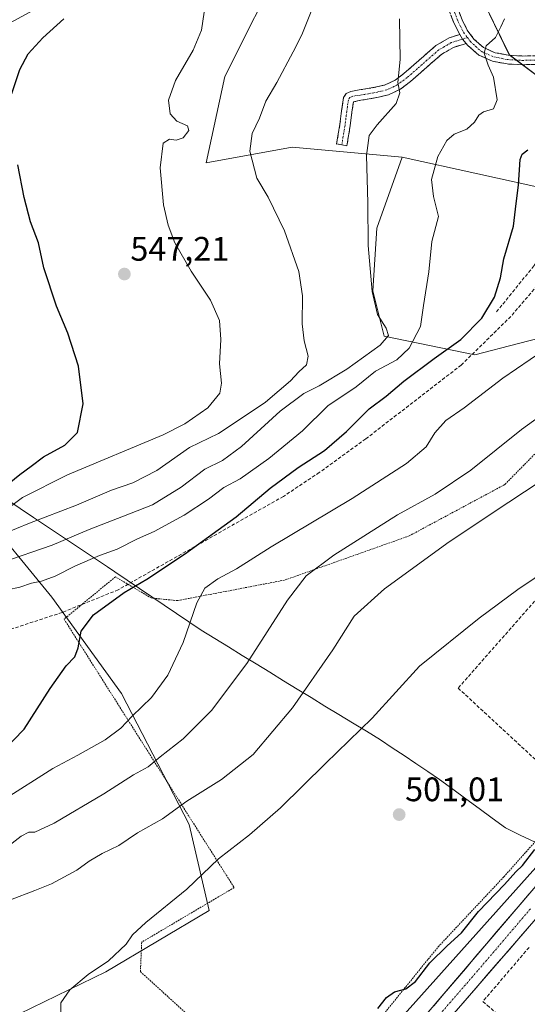
# Model space of a CAD drawing. Units: metres. Extents: x 617326 to 620768, y 4750254 to 4752627.
# Drawn here: x 619248 to 619398, y 4751253 to 4751544 of the extents above; entities that cross this region are included whole.
import ezdxf
from ezdxf.enums import TextEntityAlignment as Align

# ---------------------------------------------------------------- set-up
doc = ezdxf.new("R2010")
doc.units = ezdxf.units.M
doc.header["$MEASUREMENT"] = 0
for name, pattern in [('TRAZO_Y_PUNTO', [1, 0.5, -0.25, 0, -0.25]), ('TRAZOS', [0.75, 0.5, -0.25]), ('TRAZOSX2', [1.5, 1, -0.5])]:
    doc.linetypes.add(name, pattern=pattern)
for name, color, linetype, lineweight in [('Alambrada', 19, 'TRAZOS', 0), ('Arbolado forestal CxS', 92, 'Continuous', 0), ('Camino', 19, 'TRAZOSX2', 0), ('Camino Cxs', 19, 'Continuous', 0), ('Camino eje', 19, 'TRAZO_Y_PUNTO', 0), ('Carretera de calzada única', 19, 'Continuous', 13), ('Carretera de calzada única Cxs', 19, 'Continuous', 13), ('Carretera de calzada única eje', 19, 'TRAZO_Y_PUNTO', 0), ('Carátula', 7, 'Continuous', 5), ('Conducción de agua lineal', 5, 'TRAZOSX2', 0), ('Curva de nivel maestra', 36, 'Continuous', 30), ('Curva de nivel normal', 36, 'Continuous', 0), ('Entidad de ámbito territorial', 19, 'Continuous', 0), ('Entidad de ámbito territorial CxS', 92, 'Continuous', 0), ('Núcleo urbano CxS', 19, 'Continuous', 0), ('Pastizal CxS', 92, 'Continuous', 0), ('Prado CxS', 92, 'Continuous', 0), ('Punto de cota en terreno', 7, 'Continuous', 0), ('Rótulo de punto de cota en terreno', 19, 'Continuous', 0), ('Senda', 19, 'TRAZOSX2', 0), ('Seto lineal', 92, 'TRAZOSX2', 0)]:
    doc.layers.add(name, color=color, linetype=linetype, lineweight=lineweight)
doc.styles.add('Arial', font='txt', dxfattribs={"height": 0.2})

# ---------------------------------------------------------------- blocks, each defined once
blk = doc.blocks.new('*U150')
at = {"layer": 'Arbolado forestal CxS', "color": 92, "linetype": 'Continuous', "lineweight": 0}
blk.add_polyline3d([(619381.0609, 4751557.3431, 531.8364), (619392.6595, 4751533.2843, 528.7964), (619408.6207, 4751521.3291, 524.4559), (619405.6365, 4751493.3501, 523.0057), (619361.1049, 4751503.1885, 532.1389), (619328.6901, 4751506.1273, 537.878), (619303.3139, 4751501.4933, 542.0704), (619308.8561, 4751526.9483, 541.9665), (619326.4023, 4751562.0231, 542.3553)], dxfattribs=at)
blk = doc.blocks.new('*U175')
at = {"layer": 'Curva de nivel normal', "color": 36, "linetype": 'Continuous', "lineweight": 0}
blk.add_polyline3d([(619243.04, 4751298.41, 515), (619248.78, 4751302.93, 515), (619251.06, 4751304.19, 515), (619252.83, 4751304.14, 515), (619258.5, 4751306.83, 515), (619273.14, 4751315.45, 515), (619281.96, 4751321.07, 515), (619286.27, 4751323.42, 515), (619289.82, 4751326.32, 515), (619296.6, 4751331.65, 515), (619304.86, 4751340.01, 515), (619315.3, 4751353.9, 515), (619327.28, 4751372.54, 515), (619332.83, 4751379.73, 515), (619340.98, 4751385.8, 515), (619359.73, 4751397.67, 515), (619370.82, 4751403.84, 515), (619381.34, 4751410.88, 515), (619396.26, 4751422.89, 515), (619409.96, 4751432.8, 515)], dxfattribs=at)
blk = doc.blocks.new('*U176')
at = {"layer": 'Curva de nivel normal', "color": 36, "linetype": 'Continuous', "lineweight": 0}
blk.add_polyline3d([(619242.53, 4751397.86, 545), (619249.2, 4751402.77, 545), (619262.49, 4751409.47, 545), (619290.64, 4751421.28, 545), (619297.03, 4751424.54, 545), (619303.82, 4751429.29, 545), (619307.34, 4751433.54, 545), (619307.86, 4751436.54, 545), (619307.29, 4751442.2, 545), (619307.7, 4751449.37, 545), (619307.23, 4751455.01, 545), (619304.66, 4751461, 545), (619298.92, 4751469.51, 545), (619294.1, 4751477.86, 545), (619292.13, 4751483.12, 545), (619290.79, 4751489.06, 545), (619289.77, 4751500.05, 545), (619290.65, 4751507.24, 545), (619292.53, 4751508.49, 545), (619294.53, 4751508.12, 545), (619296.53, 4751508.87, 545), (619298.2, 4751511.04, 545), (619297.83, 4751512.4, 545), (619294.72, 4751513.74, 545), (619292.72, 4751515.9, 545), (619292.22, 4751519.93, 545), (619294.26, 4751525.7, 545), (619299.55, 4751534.66, 545), (619301.93, 4751540.54, 545), (619303.12, 4751548.54, 545)], dxfattribs=at)
blk = doc.blocks.new('*U178')
at = {"layer": 'Curva de nivel normal', "color": 36, "linetype": 'Continuous', "lineweight": 0}
blk.add_polyline3d([(619228.2, 4751385.81, 540), (619251.26, 4751395.2, 540), (619265.1, 4751400.57, 540), (619275.4, 4751405, 540), (619281.72, 4751407.09, 540), (619288.81, 4751410.78, 540), (619298.42, 4751417.59, 540), (619306.96, 4751421.71, 540), (619312.14, 4751425.16, 540), (619320.86, 4751430.96, 540), (619324.86, 4751434.31, 540), (619328.2, 4751437.19, 540), (619330.64, 4751439.89, 540), (619332.87, 4751441.9, 540), (619333.38, 4751444.44, 540), (619332.16, 4751448.96, 540), (619331.63, 4751453.97, 540), (619331.74, 4751462.29, 540), (619330.62, 4751469.46, 540), (619326.43, 4751481.4, 540), (619321.56, 4751491.31, 540), (619318.25, 4751496.98, 540), (619316.2, 4751504.89, 540), (619316.92, 4751510.08, 540), (619319.04, 4751514.69, 540), (619320.92, 4751519.65, 540), (619324.16, 4751525.2, 540), (619328.93, 4751534.2, 540), (619331.48, 4751539.2, 540), (619335.27, 4751548.54, 540)], dxfattribs=at)
blk = doc.blocks.new('*U182')
at = {"layer": 'Curva de nivel normal', "color": 36, "linetype": 'Continuous', "lineweight": 0}
blk.add_polyline3d([(619243.36, 4751313.5, 520), (619258.2, 4751322.92, 520), (619265.53, 4751326.86, 520), (619273.53, 4751331.33, 520), (619278.22, 4751334.82, 520), (619281.49, 4751338.36, 520), (619287.22, 4751343.87, 520), (619292.01, 4751350.41, 520), (619296.53, 4751360.04, 520), (619300.58, 4751371.77, 520), (619302.96, 4751376.13, 520), (619306.79, 4751378.86, 520), (619312.24, 4751381.78, 520), (619322.51, 4751388.24, 520), (619346.36, 4751402.56, 520), (619362.38, 4751412.84, 520), (619368.14, 4751417.75, 520), (619370.75, 4751421.84, 520), (619373.98, 4751425.54, 520), (619379.33, 4751429.26, 520), (619390.76, 4751438, 520), (619402.86, 4751446.28, 520)], dxfattribs=at)
blk = doc.blocks.new('*U190')
at = {"layer": 'Curva de nivel normal', "color": 36, "linetype": 'Continuous', "lineweight": 0}
blk.add_polyline3d([(619360.33, 4751543.92, 535), (619360.49, 4751531.9, 535), (619359.85, 4751525.19, 535), (619360.44, 4751522.12, 535), (619359.3, 4751518.92, 535), (619353.68, 4751512.69, 535), (619351.33, 4751509.49, 535), (619350.61, 4751503.64, 535), (619350.93, 4751489.64, 535), (619351.08, 4751477.09, 535), (619352.23, 4751463.57, 535), (619353.81, 4751456.81, 535), (619356.41, 4751452.75, 535), (619357.02, 4751450.55, 535), (619354.57, 4751447.73, 535), (619344.81, 4751440.6, 535), (619336.62, 4751435.7, 535), (619332.07, 4751433.43, 535), (619325.09, 4751428.22, 535), (619313.77, 4751417.84, 535), (619308.19, 4751413.74, 535), (619302.92, 4751411.17, 535), (619295.96, 4751405.86, 535), (619287.53, 4751400.66, 535), (619280.71, 4751398.03, 535), (619268.83, 4751393.34, 535), (619257.99, 4751388.8, 535), (619243.1, 4751383.64, 535)], dxfattribs=at)
blk = doc.blocks.new('*U198')
at = {"layer": 'Curva de nivel normal', "color": 36, "linetype": 'Continuous', "lineweight": 0}
blk.add_polyline3d([(619244.83, 4751375.58, 530), (619248.46, 4751376.36, 530), (619251.91, 4751377.59, 530), (619254.86, 4751378.18, 530), (619258.88, 4751379.62, 530), (619264.86, 4751382.62, 530), (619271.86, 4751385.67, 530), (619277.08, 4751387.61, 530), (619283.09, 4751390.62, 530), (619288, 4751392.76, 530), (619296.87, 4751397.64, 530), (619304.03, 4751402.3, 530), (619308.53, 4751405.74, 530), (619313.35, 4751408.32, 530), (619321.8, 4751414.28, 530), (619331.68, 4751422.49, 530), (619339.2, 4751429.8, 530), (619347.53, 4751435.45, 530), (619353.2, 4751440.05, 530), (619359.56, 4751443.42, 530), (619363.11, 4751446.82, 530), (619366.48, 4751453.26, 530), (619367.37, 4751459.43, 530), (619368.94, 4751469.36, 530), (619369.78, 4751478.25, 530), (619371.75, 4751485.63, 530), (619370.29, 4751491.54, 530), (619369.72, 4751496.54, 530), (619371.57, 4751503.34, 530), (619374.24, 4751508.1, 530), (619376.45, 4751509.9, 530), (619380.09, 4751511.37, 530), (619382.39, 4751513.46, 530), (619383.65, 4751515.57, 530), (619385.06, 4751516.55, 530), (619388.02, 4751517.36, 530), (619389.06, 4751520.04, 530), (619388, 4751526.69, 530), (619386.42, 4751530.28, 530), (619385.28, 4751533.85, 530), (619385.87, 4751536.01, 530), (619388.55, 4751538.43, 530), (619390.16, 4751541.53, 530), (619391.22, 4751543.93, 530)], dxfattribs=at)
blk = doc.blocks.new('*U216')
at = {"layer": 'Curva de nivel maestra', "color": 36, "linetype": 'Continuous', "lineweight": 30}
blk.add_polyline3d([(619240.28, 4751324.87, 525), (619249.71, 4751334.54, 525), (619257.38, 4751346.54, 525), (619262.04, 4751353.2, 525), (619264.64, 4751355.87, 525), (619265.66, 4751358.54, 525), (619266.52, 4751363.45, 525), (619270.14, 4751368.18, 525), (619279.2, 4751374.78, 525), (619285.87, 4751378.76, 525), (619296.99, 4751386.09, 525), (619312.2, 4751397.09, 525), (619322.18, 4751405.53, 525), (619330.48, 4751411.62, 525), (619338.19, 4751416.65, 525), (619344.71, 4751422.32, 525), (619351.33, 4751428.98, 525), (619356.4, 4751432.72, 525), (619361.6, 4751437.07, 525), (619370.49, 4751443.78, 525), (619378.35, 4751449.39, 525), (619384.53, 4751455.73, 525), (619388.26, 4751461.87, 525), (619390.1, 4751467.54, 525), (619391.06, 4751473.2, 525), (619393.92, 4751482.85, 525), (619394.66, 4751489.46, 525), (619395.33, 4751494.85, 525), (619395.84, 4751502.49, 525), (619396.45, 4751504.03, 525), (619398.15, 4751505.33, 525)], dxfattribs=at)
blk = doc.blocks.new('*U223')
at = {"layer": 'Curva de nivel maestra', "color": 36, "linetype": 'Continuous', "lineweight": 30}
for points in [[(619244.2, 4751406.14, 550), (619248.43, 4751409.62, 550), (619251.8, 4751412.01, 550), (619255.43, 4751414.79, 550), (619261.7, 4751418.2, 550), (619265.43, 4751421.99, 550), (619267.09, 4751430.38, 550), (619265.69, 4751441.55, 550), (619262.62, 4751451.24, 550), (619259.2, 4751459.21, 550), (619255.52, 4751470.54, 550), (619253.9, 4751477.87, 550), (619251.53, 4751484.04, 550), (619249.72, 4751491.26, 550), (619247.87, 4751500.88, 550)], [(619246.03, 4751521.87, 550), (619248.48, 4751529, 550), (619250.86, 4751533.6, 550), (619255.2, 4751538.28, 550), (619261.41, 4751543.94, 550)]]:
    blk.add_polyline3d(points, dxfattribs=at)
blk = doc.blocks.new('5PATER')
at = {"layer": 'Carátula', "linetype": 'Continuous', "lineweight": 5}
h = blk.add_hatch(color=250, dxfattribs=at)
edge = h.paths.add_edge_path()
edge.add_ellipse((0, 0.01), major_axis=(-1.33, -1.34), ratio=0.999422, start_angle=0, end_angle=360)

msp = doc.modelspace()

# ---------------------------------------------------------------- linework, layer by layer
at = {"layer": 'Alambrada', "color": 19, "linetype": 'TRAZOS', "lineweight": 0}
msp.add_polyline3d([(619469.28, 4751374.42, 499.71), (619492.3, 4751400.22, 499.83), (619499.8, 4751424.82, 503.4), (619498.12, 4751431.74, 505.12), (619474.2, 4751448.73, 510.87), (619449.4, 4751452.48, 515.18), (619440.9, 4751442.3, 513.23), (619422.43, 4751433.6, 512.92), (619410.67, 4751426.29, 512.91), (619391.3, 4751406.62, 511.33), (619363.14, 4751391.49, 512.11), (619326.39, 4751378.44, 516.04), (619294.86, 4751372.41, 521.17), (619287.16, 4751373.19, 522.97), (619276.58, 4751379.42, 526.24), (619261.46, 4751366.96, 526.17), (619311.58, 4751287.82, 503.08), (619284.35, 4751271.72, 504.25), (619283.96, 4751263.03, 503.33), (619331.01, 4751220.15, 498.94), (619371.71, 4751270.36, 499.95), (619391.07, 4751291.02, 499.87), (619411.49, 4751313.95, 500.17)], dxfattribs=at)
at = {"layer": 'Arbolado forestal CxS', "color": 92, "linetype": 'Continuous', "lineweight": 0}
for points in [[(619361.1, 4751503.19, 532.14), (619405.64, 4751493.35, 523.01), (619408.62, 4751521.33, 524.46), (619392.66, 4751533.28, 528.8), (619381.06, 4751557.34, 531.84), (619379.47, 4751604.98, 534.23), (619317.75, 4751619.78, 546.49), (619282.12, 4751628.41, 554.38), (619268.1, 4751634.66, 558.14), (619263.56, 4751647.97, 560.51), (619268.54, 4751663.89, 560.77), (619295.17, 4751671.08, 555.84), (619331.99, 4751673.89, 548.09), (619338.96, 4751673.34, 546.08), (619376.48, 4751670.41, 539.17), (619411.49, 4751659.86, 533.85), (619432.49, 4751653.66, 532.05), (619456.6, 4751658.29, 526.3), (619472.99, 4751675.56, 521.8), (619489.44, 4751685.85, 516.1), (619517.96, 4751694.96, 506.22), (619540.76, 4751704.65, 503.34), (619564.14, 4751722.62, 503.45)], [(619361.1, 4751503.19, 532.14), (619328.69, 4751506.13, 537.88), (619303.31, 4751501.49, 542.07), (619308.86, 4751526.95, 541.97), (619326.4, 4751562.02, 542.36), (619337.65, 4751591.77, 543), (619340.13, 4751598.34, 542.37), (619325.45, 4751589.29, 544.07), (619283.83, 4751563.62, 547.46), (619218.65, 4751528.19, 554.58), (619195.28, 4751508.32, 558.04), (619171.2, 4751499.89, 563.28), (619172.64, 4751475.12, 563.56), (619198.11, 4751467.04, 558.79), (619213.95, 4751472.88, 554.92), (619228.65, 4751459.01, 553.98), (619233.96, 4751426.01, 553.08), (619236.04, 4751399.97, 544.58)], [(619236.04, 4751399.97, 544.58), (619257.82, 4751373.45, 526.7), (619278.34, 4751345.01, 520.59), (619298.3, 4751306.39, 507.27), (619304.19, 4751281.02, 502.58), (619273.82, 4751263.01, 503.87), (619244.7, 4751248.82, 505.2)], [(619236.04, 4751399.97, 544.58), (619257.82, 4751373.45, 526.7), (619278.34, 4751345.01, 520.59), (619298.3, 4751306.39, 507.27), (619304.19, 4751281.02, 502.58), (619273.82, 4751263.01, 503.87), (619244.7, 4751248.82, 505.2)]]:
    msp.add_polyline3d(points, dxfattribs=at)
at = {"layer": 'Camino', "color": 19, "linetype": 'TRAZOSX2', "lineweight": 0}
for points in [[(619378.04, 4751539.3), (619376.4, 4751542.55), (619374.5, 4751547.52), (619372.88, 4751552.59), (619371.74, 4751556.93), (619371.16, 4751561.3), (619371.62, 4751568.28), (619373.08, 4751575.25), (619375.36, 4751582.87), (619377.56, 4751590.48), (619378.5, 4751594.75), (619379.09, 4751599.06), (619379.99, 4751613.59), (619381.28, 4751613.51)], [(619376.93, 4751548.37), (619378.76, 4751543.59), (619380.28, 4751540.6), (619382.22, 4751537.96), (619385.07, 4751535.45), (619388.45, 4751533.95), (619392.35, 4751533.19), (619396.47, 4751532.97), (619401.65, 4751533.09), (619406.93, 4751533.22), (619418.21, 4751533.14), (619422.5, 4751533.31), (619426.79, 4751533.78), (619428.56, 4751534.06), (619430.31, 4751534.48), (619431.72, 4751534.91), (619433.12, 4751535.38), (619434.8, 4751535.85), (619436.32, 4751536.59), (619438.07, 4751538.02), (619439.98, 4751539.59), (619442.34, 4751542.07), (619444.21, 4751544.64)], [(619343.29, 4751506.78), (619341.78, 4751507.03), (619342.74, 4751512.85), (619343.24, 4751516.79), (619343.83, 4751520.72), (619344.61, 4751521.89), (619345.94, 4751522.51), (619348.41, 4751522.95), (619350.87, 4751523.35), (619353.48, 4751523.84), (619356.05, 4751524.43), (619358.98, 4751525.83), (619361.62, 4751527.83), (619364.54, 4751530.38), (619367.44, 4751532.95), (619371, 4751536.03), (619374.93, 4751538.32), (619378.04, 4751539.3)], [(619379.95, 4751536.69), (619379.31, 4751536.49), (619376.18, 4751535.5), (619372.79, 4751533.53), (619369.46, 4751530.64), (619366.56, 4751528.08), (619363.55, 4751525.45), (619360.58, 4751523.2), (619357.07, 4751521.52), (619354.11, 4751520.84), (619351.4, 4751520.33), (619348.92, 4751519.92), (619346.73, 4751519.44), (619346.28, 4751516.37), (619345.77, 4751512.41), (619344.8, 4751506.53), (619343.29, 4751506.78)], [(619430.95, 4751531.55), (619428.17, 4751531.22), (619425.44, 4751531.02), (619421.98, 4751530.86), (619418.53, 4751530.77), (619412.76, 4751530.7), (619406.99, 4751530.64), (619401.71, 4751530.51), (619396.43, 4751530.39), (619392.03, 4751530.62), (619387.67, 4751531.47), (619383.66, 4751533.25), (619380.31, 4751536.21), (619379.95, 4751536.69)]]:
    msp.add_lwpolyline(points, dxfattribs=at)
at = {"layer": 'Camino Cxs', "color": 19, "linetype": 'Continuous', "lineweight": 0}
msp.add_lwpolyline([(619378.04, 4751539.3), (619378.89, 4751537.96), (619379.95, 4751536.69)], dxfattribs=at)
msp.add_lwpolyline([(619378.04, 4751539.3), (619378.89, 4751537.96), (619379.95, 4751536.69)], dxfattribs=at)
for points in [[(619399.07, 4751530.45, 527.74), (619396.43, 4751530.39, 528.26), (619392.03, 4751530.62, 528.98), (619387.67, 4751531.47, 529.63), (619383.66, 4751533.25, 530.23), (619380.31, 4751536.21, 530.84), (619379.95, 4751536.69, 530.9), (619378.89, 4751537.96, 531.05), (619378.04, 4751539.3, 531.25), (619376.4, 4751542.55, 531.66), (619375.45, 4751545.04, 532.01)], [(619377.85, 4751545.98, 531.71), (619378.76, 4751543.59, 531.49), (619380.28, 4751540.6, 531.01), (619382.22, 4751537.96, 530.48), (619385.07, 4751535.45, 530.05), (619388.45, 4751533.95, 529.37), (619392.35, 4751533.19, 528.75), (619396.47, 4751532.97, 528.14), (619399.06, 4751533.03, 527.77)]]:
    msp.add_polyline3d(points, dxfattribs=at)
msp.add_polyline3d([(619379.95, 4751536.69, 530.9), (619379.31, 4751536.49, 531.04), (619376.18, 4751535.5, 531.76), (619372.79, 4751533.53, 532.41), (619369.46, 4751530.64, 533.22), (619366.56, 4751528.08, 533.9), (619363.55, 4751525.45, 534.42), (619360.58, 4751523.2, 534.82), (619357.07, 4751521.52, 535.11), (619354.11, 4751520.84, 535.33), (619351.4, 4751520.33, 535.53), (619348.92, 4751519.92, 535.74), (619346.73, 4751519.44, 535.91), (619346.28, 4751516.37, 535.94), (619345.77, 4751512.41, 535.93), (619345.29, 4751509.47, 535.8), (619344.8, 4751506.53, 535.81), (619341.78, 4751507.03, 536.1), (619342.26, 4751509.94, 536.09), (619342.74, 4751512.85, 536.19), (619343.24, 4751516.79, 536.33), (619343.83, 4751520.72, 536.42), (619344.61, 4751521.89, 536.34), (619345.94, 4751522.51, 536.13), (619348.41, 4751522.95, 535.84), (619350.87, 4751523.35, 535.58), (619353.48, 4751523.84, 535.43), (619356.05, 4751524.43, 535.34), (619358.98, 4751525.83, 535.07), (619361.62, 4751527.83, 534.62), (619364.54, 4751530.38, 534.17), (619367.44, 4751532.95, 533.51), (619371, 4751536.03, 532.76), (619374.93, 4751538.32, 531.88), (619378.04, 4751539.3, 531.25), (619378.89, 4751537.96, 531.05), (619379.95, 4751536.69, 530.9)], close=True, dxfattribs=at)
at = {"layer": 'Camino eje', "color": 19, "linetype": 'TRAZO_Y_PUNTO', "lineweight": 0}
for points in [[(619381.28, 4751613.51), (619381.05, 4751609.88), (619380.83, 4751606.24), (619380.38, 4751598.93), (619379.77, 4751594.52), (619378.81, 4751590.17), (619377.7, 4751586.31), (619376.6, 4751582.51), (619375.47, 4751578.74), (619374.33, 4751574.93), (619372.9, 4751568.11), (619372.46, 4751561.35), (619372.75, 4751559.16), (619373.01, 4751557.18), (619374.12, 4751552.95), (619374.91, 4751550.48), (619375.72, 4751547.95), (619377.58, 4751543.07), (619378.34, 4751541.58), (619379.16, 4751539.95), (619380.29, 4751538.41)], [(619380.29, 4751538.41), (619378.89, 4751537.96)], [(619380.29, 4751538.41), (619381.18, 4751537.21), (619382.69, 4751535.83), (619384.37, 4751534.35), (619388.06, 4751532.71), (619392.19, 4751531.91), (619394.39, 4751531.79), (619396.45, 4751531.68), (619401.68, 4751531.8)], [(619378.89, 4751537.96), (619375.56, 4751536.91), (619373.59, 4751535.77), (619371.9, 4751534.78), (619370.12, 4751533.24), (619368.45, 4751531.8), (619367, 4751530.51), (619365.55, 4751529.23), (619362.59, 4751526.64), (619359.78, 4751524.52), (619356.56, 4751522.98), (619353.8, 4751522.34), (619351.14, 4751521.84), (619349.9, 4751521.64), (619348.67, 4751521.44), (619347.64, 4751521.28), (619346.4, 4751521.06), (619345.69, 4751520.72), (619345.25, 4751520.04), (619344.95, 4751518.02), (619344.76, 4751516.58), (619344.51, 4751514.61), (619344.26, 4751512.63), (619343.29, 4751506.78)]]:
    msp.add_lwpolyline(points, dxfattribs=at)
at = {"layer": 'Carretera de calzada única', "color": 19, "linetype": 'Continuous', "lineweight": 13}
for points in [[(619301.72, 4751182.37), (619303.1, 4751183.39), (619309.39, 4751188.51), (619316.92, 4751195.09), (619321.01, 4751198.93), (619329.87, 4751207.74), (619342.6, 4751221.06), (619364.16, 4751245.68), (619395.23, 4751282.13), (619414.73, 4751304.92), (619461.89, 4751358.99), (619478.25, 4751377.89), (619501.14, 4751405.19), (619506.07, 4751411.51), (619514.71, 4751424.65), (619519.28, 4751431.96), (619523.16, 4751438.39), (619524.71, 4751441.82), (619529.21, 4751454.38), (619532.55, 4751463.76), (619534.39, 4751469.92), (619543.51, 4751507.25), (619548.23, 4751528.05), (619552.69, 4751550.09)], [(619523.37, 4751425.59), (619520.46, 4751420.94), (619511.64, 4751407.52), (619506.46, 4751400.89), (619483.5, 4751373.49), (619456.8, 4751344.11), (619440.37, 4751324.83), (619402.46, 4751280.91), (619356.75, 4751228.11), (619336.64, 4751206.17), (619327.23, 4751196.41), (619317.39, 4751187.02), (619308.53, 4751179.44), (619299.28, 4751172.38), (619290.83, 4751166.41), (619285.03, 4751162.71), (619269.52, 4751153.89)]]:
    msp.add_lwpolyline(points, dxfattribs=at)
at = {"layer": 'Carretera de calzada única Cxs', "color": 19, "linetype": 'Continuous', "lineweight": 13}
for points in [[(619370.37, 4751252.97, 498.92), (619373.48, 4751256.62, 498.85), (619376.59, 4751260.26, 498.89), (619379.7, 4751263.91, 498.87), (619382.8, 4751267.55, 498.91), (619385.91, 4751271.2, 498.93), (619389.02, 4751274.84, 498.86), (619392.12, 4751278.49, 498.95), (619395.23, 4751282.13, 498.87), (619398.48, 4751285.93, 498.81)], [(619399.2, 4751277.14, 498.72), (619395.93, 4751273.37, 498.85), (619392.67, 4751269.6, 498.81), (619389.4, 4751265.82, 498.87), (619386.14, 4751262.05, 498.93), (619382.87, 4751258.28, 498.91), (619379.61, 4751254.51, 498.89), (619376.34, 4751250.74, 498.93)]]:
    msp.add_polyline3d(points, dxfattribs=at)
at = {"layer": 'Carretera de calzada única eje', "color": 19, "linetype": 'TRAZO_Y_PUNTO', "lineweight": 0}
msp.add_lwpolyline([(619398.85, 4751281.51), (619383.32, 4751263.29), (619360.46, 4751236.9), (619349.67, 4751224.59), (619339.62, 4751213.6), (619333.26, 4751206.94), (619328.55, 4751202.07), (619324.12, 4751197.67), (619322.07, 4751195.75), (619317.16, 4751191.06), (619313.39, 4751187.76), (619308.96, 4751183.98), (619305.82, 4751181.42), (619302.5, 4751178.88)], dxfattribs=at)
at = {"layer": 'Conducción de agua lineal', "color": 5, "linetype": 'TRAZOSX2', "lineweight": 0}
for points in [[(619525.19, 4751699.8, 503.65), (619525, 4751699.45, 503.71), (619489.88, 4751646.65, 518.56), (619489.76, 4751644.49, 518.76), (619489.58, 4751639.6, 518.72), (619489.58, 4751627.69, 518.75), (619490.28, 4751616.51, 518.79), (619491.05, 4751610.57, 518.97), (619491.36, 4751590.67, 519.06), (619482.79, 4751557.69, 519.64), (619473.26, 4751536.02, 520.22), (619457.16, 4751519.51, 520.84), (619424.3, 4751492.7, 521.48), (619393.12, 4751456.2, 523.88), (619378.46, 4751441.84, 523.2), (619376.07, 4751439.99, 523.27)], [(619376.07, 4751439.99, 523.27), (619350.34, 4751420.08, 523.53), (619336.65, 4751410.19, 523.95), (619326.09, 4751403.13, 523.75), (619277.42, 4751375.6, 525.3), (619260.91, 4751368.93, 526.36), (619223.78, 4751356.78, 530.37), (619186, 4751344.83, 530.7), (619172.05, 4751340.58, 531.71), (619166.74, 4751327.07, 531.78), (619151.74, 4751288.47, 533.6), (619143.25, 4751268.94, 535.05), (619141.97, 4751266.65, 534.76), (619141.84, 4751266.45, 534.73), (619141.33, 4751265.63, 534.61), (619136.13, 4751257.29, 534.01), (619115.17, 4751220.82, 529.3)]]:
    msp.add_polyline3d(points, dxfattribs=at)
at = {"layer": 'Curva de nivel maestra', "color": 36, "linetype": 'Continuous', "lineweight": 30}
msp.add_polyline3d([(619353.9, 4751252.2, 500), (619356.47, 4751255.42, 500), (619358.86, 4751257.05, 500), (619362.2, 4751257.99, 500), (619364.97, 4751260.16, 500), (619369.28, 4751265.65, 500), (619374.3, 4751270.69, 500), (619378.53, 4751274.44, 500), (619383.53, 4751280.76, 500), (619391.2, 4751288.68, 500), (619394.53, 4751292.44, 500), (619396.53, 4751294.31, 500), (619400.2, 4751299.04, 500)], dxfattribs=at)
at = {"layer": 'Curva de nivel normal', "color": 36, "linetype": 'Continuous', "lineweight": 0}
for points in [[(619415.84, 4751416.89, 510), (619392.52, 4751401.4, 510), (619374.95, 4751389.77, 510), (619355.88, 4751375.84, 510), (619346.91, 4751367.83, 510), (619340.7, 4751357.94, 510), (619328.79, 4751340.82, 510), (619317.2, 4751327.01, 510), (619307.9, 4751319.68, 510), (619297.62, 4751313.3, 510), (619290.51, 4751308.08, 510), (619283.12, 4751303.94, 510), (619277.6, 4751300.24, 510), (619272.71, 4751297.88, 510), (619268.86, 4751295.63, 510), (619265.2, 4751292.94, 510), (619257.72, 4751288.88, 510), (619252.86, 4751286.96, 510), (619245.71, 4751284.2, 510)], [(619260.54, 4751249.78, 505), (619260.5, 4751253.79, 505), (619263.14, 4751257.67, 505), (619268.53, 4751262.18, 505), (619274.56, 4751266.2, 505), (619279.8, 4751271.18, 505), (619281.6, 4751273.87, 505), (619285.54, 4751277.54, 505), (619297.66, 4751287.32, 505), (619306.95, 4751296.25, 505), (619316.14, 4751303.4, 505), (619325.28, 4751311.3, 505), (619338.47, 4751324.4, 505), (619352.2, 4751337.73, 505), (619366.2, 4751353.08, 505), (619383.77, 4751367.28, 505), (619395.16, 4751375.68, 505), (619414.75, 4751388.9, 505)]]:
    msp.add_polyline3d(points, dxfattribs=at)
at = {"layer": 'Entidad de ámbito territorial', "color": 19, "linetype": 'Continuous', "lineweight": 0}
msp.add_polyline3d([(619245.38, 4751401.77, 545.44), (619248.56, 4751399.61, 542.93), (619252.5, 4751396.93, 540.3), (619256.61, 4751394.17, 538.32), (619260.73, 4751391.41, 535.8), (619264.84, 4751388.66, 533.33), (619268.96, 4751385.9, 530.64), (619273.07, 4751383.14, 528.02), (619274.25, 4751382.34, 527.38), (619276.41, 4751380.89, 526.47), (619280.05, 4751378.44, 525.57), (619283.69, 4751375.99, 524.31), (619287.33, 4751373.54, 523), (619290.96, 4751371.09, 521.92), (619294.6, 4751368.64, 520.82), (619298.24, 4751366.19, 519.88), (619301.88, 4751363.74, 518.88), (619305.92, 4751361.25, 517.75), (619309.95, 4751358.75, 516.59), (619313.99, 4751356.26, 515.44), (619318.03, 4751353.77, 514.21), (619322.07, 4751351.28, 512.98), (619326.1, 4751348.78, 511.61), (619330.14, 4751346.29, 510.33), (619334.23, 4751343.81, 509.1), (619338.31, 4751341.33, 507.79), (619342.4, 4751338.85, 506.57), (619346.49, 4751336.37, 505.65), (619350.57, 4751333.89, 504.64), (619354.66, 4751331.41, 503.55), (619358.15, 4751329.06, 502.71), (619361.64, 4751326.71, 502.23), (619365.13, 4751324.35, 501.88), (619368.62, 4751322, 501.51), (619372.11, 4751319.65, 501.23), (619375.99, 4751316.8, 500.95), (619379.87, 4751313.95, 500.77), (619383.76, 4751311.1, 500.6), (619387.64, 4751308.25, 500.46), (619391.52, 4751305.4, 500.27), (619395.89, 4751303.31, 500.2), (619400.27, 4751301.22, 499.85)], dxfattribs=at)
msp.add_polyline3d([(619245.38, 4751401.77, 545.44), (619248.56, 4751399.61, 542.93), (619252.5, 4751396.93, 540.3), (619256.61, 4751394.17, 538.32), (619260.73, 4751391.41, 535.8), (619264.84, 4751388.66, 533.33), (619268.96, 4751385.9, 530.64), (619273.07, 4751383.14, 528.02), (619274.25, 4751382.34, 527.38), (619276.41, 4751380.89, 526.47), (619280.05, 4751378.44, 525.57), (619283.69, 4751375.99, 524.31), (619287.33, 4751373.54, 523), (619290.96, 4751371.09, 521.92), (619294.6, 4751368.64, 520.82), (619298.24, 4751366.19, 519.88), (619301.88, 4751363.74, 518.88), (619305.92, 4751361.25, 517.75), (619309.95, 4751358.75, 516.59), (619313.99, 4751356.26, 515.44), (619318.03, 4751353.77, 514.21), (619322.07, 4751351.28, 512.98), (619326.1, 4751348.78, 511.61), (619330.14, 4751346.29, 510.33), (619334.23, 4751343.81, 509.1), (619338.31, 4751341.33, 507.79), (619342.4, 4751338.85, 506.57), (619346.49, 4751336.37, 505.65), (619350.57, 4751333.89, 504.64), (619354.66, 4751331.41, 503.55), (619358.15, 4751329.06, 502.71), (619361.64, 4751326.71, 502.23), (619365.13, 4751324.35, 501.88), (619368.62, 4751322, 501.51), (619372.11, 4751319.65, 501.23), (619375.99, 4751316.8, 500.95), (619379.87, 4751313.95, 500.77), (619383.76, 4751311.1, 500.6), (619387.64, 4751308.25, 500.46), (619391.52, 4751305.4, 500.27), (619395.89, 4751303.31, 500.2), (619400.27, 4751301.22, 499.85)], dxfattribs=at)
at = {"layer": 'Entidad de ámbito territorial CxS', "color": 92, "linetype": 'Continuous', "lineweight": 0}
for points in [[(619245.38, 4751401.77, 545.44), (619248.56, 4751399.61, 542.93), (619252.5, 4751396.93, 540.3), (619256.61, 4751394.17, 538.32), (619260.73, 4751391.41, 535.8), (619264.84, 4751388.66, 533.33), (619268.96, 4751385.9, 530.64), (619273.07, 4751383.14, 528.02), (619274.25, 4751382.34, 527.38), (619276.41, 4751380.89, 526.47), (619280.05, 4751378.44, 525.57), (619283.69, 4751375.99, 524.31), (619287.33, 4751373.54, 523), (619290.96, 4751371.09, 521.92), (619294.6, 4751368.64, 520.82), (619298.24, 4751366.19, 519.88), (619301.88, 4751363.74, 518.88), (619305.92, 4751361.25, 517.75), (619309.95, 4751358.75, 516.59), (619313.99, 4751356.26, 515.44), (619318.03, 4751353.77, 514.21), (619322.07, 4751351.28, 512.98), (619326.1, 4751348.78, 511.61), (619330.14, 4751346.29, 510.33), (619334.23, 4751343.81, 509.1), (619338.31, 4751341.33, 507.79), (619342.4, 4751338.85, 506.57), (619346.49, 4751336.37, 505.65), (619350.57, 4751333.89, 504.64), (619354.66, 4751331.41, 503.55), (619358.15, 4751329.06, 502.71), (619361.64, 4751326.71, 502.23), (619365.13, 4751324.35, 501.88), (619368.62, 4751322, 501.51), (619372.11, 4751319.65, 501.23), (619375.99, 4751316.8, 500.95), (619379.87, 4751313.95, 500.77), (619383.76, 4751311.1, 500.6), (619387.64, 4751308.25, 500.46), (619391.52, 4751305.4, 500.27), (619395.89, 4751303.31, 500.2), (619400.27, 4751301.22, 499.85)], [(619400.27, 4751301.22, 499.85), (619395.89, 4751303.31, 500.2), (619391.52, 4751305.4, 500.27), (619387.64, 4751308.25, 500.46), (619383.76, 4751311.1, 500.6), (619379.87, 4751313.95, 500.77), (619375.99, 4751316.8, 500.95), (619372.11, 4751319.65, 501.23), (619368.62, 4751322, 501.51), (619365.13, 4751324.35, 501.88), (619361.64, 4751326.71, 502.23), (619358.15, 4751329.06, 502.71), (619354.66, 4751331.41, 503.55), (619350.57, 4751333.89, 504.64), (619346.49, 4751336.37, 505.65), (619342.4, 4751338.85, 506.57), (619338.31, 4751341.33, 507.79), (619334.23, 4751343.81, 509.1), (619330.14, 4751346.29, 510.33), (619326.1, 4751348.78, 511.61), (619322.07, 4751351.28, 512.98), (619318.03, 4751353.77, 514.21), (619313.99, 4751356.26, 515.44), (619309.95, 4751358.75, 516.59), (619305.92, 4751361.25, 517.75), (619301.88, 4751363.74, 518.88), (619298.24, 4751366.19, 519.88), (619294.6, 4751368.64, 520.82), (619290.96, 4751371.09, 521.92), (619287.33, 4751373.54, 523), (619283.69, 4751375.99, 524.31), (619280.05, 4751378.44, 525.57), (619276.41, 4751380.89, 526.47), (619274.25, 4751382.34, 527.38), (619273.07, 4751383.14, 528.02), (619268.96, 4751385.9, 530.64), (619264.84, 4751388.66, 533.33), (619260.73, 4751391.41, 535.8), (619256.61, 4751394.17, 538.32), (619252.5, 4751396.93, 540.3), (619248.56, 4751399.61, 542.93), (619245.38, 4751401.77, 545.44)]]:
    msp.add_polyline3d(points, dxfattribs=at)
at = {"layer": 'Núcleo urbano CxS', "color": 19, "linetype": 'Continuous', "lineweight": 0}
for points in [[(619469.56, 4751377.24, 499.49), (619447.58, 4751394.69, 502.44), (619427.27, 4751372.35, 501.81), (619415.58, 4751378.95, 502.94), (619400.34, 4751361.17, 502.09), (619411.01, 4751351.01, 501.25), (619403.9, 4751342.88, 501.18), (619425.72, 4751322.08, 499.18), (619424, 4751320.11, 499.15), (619424, 4751320.11, 499.15), (619327.2, 4751211.85, 498.87)], [(619403.9, 4751210.32, 494.25), (619396.28, 4751201.18, 494.11), (619386.12, 4751187.46, 494.97), (619376.98, 4751172.23, 495.4), (619376.98, 4751172.23, 495.4), (619375.95, 4751172.97, 495.7), (619341.61, 4751197.82, 497.65), (619327.2, 4751211.85, 498.87), (619424, 4751320.11, 499.15)]]:
    msp.add_polyline3d(points, dxfattribs=at)
at = {"layer": 'Pastizal CxS', "color": 92, "linetype": 'Continuous', "lineweight": 0}
for points in [[(619361.1, 4751503.19, 532.14), (619405.64, 4751493.35, 523.01), (619408.62, 4751521.33, 524.46), (619392.66, 4751533.28, 528.8), (619381.06, 4751557.34, 531.84), (619379.47, 4751604.98, 534.23), (619317.75, 4751619.78, 546.49), (619282.12, 4751628.41, 554.38), (619268.1, 4751634.66, 558.14), (619263.56, 4751647.97, 560.51), (619268.54, 4751663.89, 560.77), (619295.17, 4751671.08, 555.84), (619331.99, 4751673.89, 548.09), (619338.96, 4751673.34, 546.08), (619376.48, 4751670.41, 539.17), (619411.49, 4751659.86, 533.85), (619432.49, 4751653.66, 532.05), (619456.6, 4751658.29, 526.3), (619472.99, 4751675.56, 521.8), (619489.44, 4751685.85, 516.1), (619517.96, 4751694.96, 506.22), (619540.76, 4751704.65, 503.34), (619564.14, 4751722.62, 503.45)], [(619564.46, 4751620.97, 500.69), (619535.27, 4751499.36, 501.81), (619535.22, 4751499.16, 501.84), (619528.66, 4751468.32, 500.5), (619516.59, 4751439.25, 500.3), (619512.46, 4751432.46, 499.88), (619512.46, 4751432.46, 499.88), (619501.96, 4751433.7, 504), (619453.6, 4751446.05, 511.46), (619412.9, 4751452.74, 519.01), (619395.33, 4751448.21, 520.36), (619382.47, 4751444.89, 522.17), (619355.75, 4751450.41, 532.25), (619352.48, 4751463.73, 534.31), (619353.63, 4751482.17, 533.49), (619361.1, 4751503.19, 532.14), (619405.64, 4751493.35, 523.01), (619408.62, 4751521.33, 524.46), (619392.66, 4751533.28, 528.8), (619381.06, 4751557.34, 531.84)], [(619361.1, 4751503.19, 532.14), (619353.63, 4751482.17, 533.49), (619352.48, 4751463.73, 534.31), (619355.75, 4751450.41, 532.25), (619382.47, 4751444.89, 522.17), (619395.33, 4751448.21, 520.36), (619412.9, 4751452.74, 519.01), (619453.6, 4751446.05, 511.46), (619501.96, 4751433.7, 504), (619512.46, 4751432.46, 499.88)]]:
    msp.add_polyline3d(points, dxfattribs=at)
at = {"layer": 'Prado CxS', "color": 92, "linetype": 'Continuous', "lineweight": 0}
for points in [[(619361.1, 4751503.19, 532.14), (619328.69, 4751506.13, 537.88), (619303.31, 4751501.49, 542.07), (619308.86, 4751526.95, 541.97), (619326.4, 4751562.02, 542.36), (619337.65, 4751591.77, 543), (619340.13, 4751598.34, 542.37), (619325.45, 4751589.29, 544.07), (619283.83, 4751563.62, 547.46), (619218.65, 4751528.19, 554.58), (619195.28, 4751508.32, 558.04), (619171.2, 4751499.89, 563.28), (619172.64, 4751475.12, 563.56), (619198.11, 4751467.04, 558.79), (619213.95, 4751472.88, 554.92), (619228.65, 4751459.01, 553.98), (619233.96, 4751426.01, 553.08), (619236.04, 4751399.97, 544.58)], [(619244.7, 4751248.82, 505.2), (619273.82, 4751263.01, 503.87), (619304.19, 4751281.02, 502.58), (619298.3, 4751306.39, 507.27), (619278.34, 4751345.01, 520.59), (619257.82, 4751373.45, 526.7), (619236.04, 4751399.97, 544.58), (619233.96, 4751426.01, 553.08), (619228.65, 4751459.01, 553.98), (619213.95, 4751472.88, 554.92), (619198.11, 4751467.04, 558.79), (619172.64, 4751475.12, 563.56), (619171.2, 4751499.89, 563.28), (619195.28, 4751508.32, 558.04), (619218.65, 4751528.19, 554.58), (619283.83, 4751563.62, 547.46)], [(619326.4, 4751562.02, 542.36), (619308.86, 4751526.95, 541.97), (619303.31, 4751501.49, 542.07), (619328.69, 4751506.13, 537.88), (619361.1, 4751503.19, 532.14), (619353.63, 4751482.17, 533.49), (619352.48, 4751463.73, 534.31), (619355.75, 4751450.41, 532.25), (619382.47, 4751444.89, 522.17), (619395.33, 4751448.21, 520.36), (619412.9, 4751452.74, 519.01)], [(619361.1, 4751503.19, 532.14), (619353.63, 4751482.17, 533.49), (619352.48, 4751463.73, 534.31), (619355.75, 4751450.41, 532.25), (619382.47, 4751444.89, 522.17), (619395.33, 4751448.21, 520.36), (619412.9, 4751452.74, 519.01), (619453.6, 4751446.05, 511.46), (619501.96, 4751433.7, 504), (619512.46, 4751432.46, 499.88)], [(619236.04, 4751399.97, 544.58), (619257.82, 4751373.45, 526.7), (619278.34, 4751345.01, 520.59), (619298.3, 4751306.39, 507.27), (619304.19, 4751281.02, 502.58), (619273.82, 4751263.01, 503.87), (619244.7, 4751248.82, 505.2)], [(619469.56, 4751377.24, 499.49), (619447.58, 4751394.69, 502.44), (619427.27, 4751372.35, 501.81), (619415.58, 4751378.95, 502.94), (619400.34, 4751361.17, 502.09), (619411.01, 4751351.01, 501.25), (619403.9, 4751342.88, 501.18), (619425.72, 4751322.08, 499.18), (619424, 4751320.11, 499.15), (619424, 4751320.11, 499.15), (619327.2, 4751211.85, 498.87)], [(619424, 4751320.11, 499.15), (619327.2, 4751211.85, 498.87)]]:
    msp.add_polyline3d(points, dxfattribs=at)
at = {"layer": 'Senda', "color": 19, "linetype": 'TRAZOSX2', "lineweight": 0}
msp.add_lwpolyline([(619430.95, 4751531.55), (619428.63, 4751529.85), (619425.57, 4751527.82), (619423.5, 4751526.16), (619421.6, 4751524.24), (619419.71, 4751522.02), (619418.34, 4751519.5), (619416.95, 4751514.51), (619415.65, 4751509.52), (619412.61, 4751500.44), (619409.38, 4751491.41), (619406.47, 4751483.43), (619403, 4751475.75), (619399.9, 4751471.12), (619388.7, 4751457.3)], dxfattribs=at)
at = {"layer": 'Seto lineal', "color": 92, "linetype": 'TRAZOSX2', "lineweight": 0}
for points in [[(619469.28, 4751374.42, 499.71), (619432.81, 4751409.39, 505.96), (619377.58, 4751346.63, 502.74), (619401.9, 4751324.11, 500.81), (619403.87, 4751319.46, 500.62), (619404.27, 4751316.3, 500.5), (619411.49, 4751313.95, 500.17), (619412.18, 4751313.73, 500.06), (619418.37, 4751317.38, 499.63)], [(619398.5, 4751270.18, 498.28), (619384.83, 4751254.22, 498.43), (619386.12, 4751253.13, 498.17), (619390.33, 4751249.55, 497.61)]]:
    msp.add_polyline3d(points, dxfattribs=at)

# ---------------------------------------------------------------- block references
at = {"layer": 'Arbolado forestal CxS', "color": 92, "linetype": 'Continuous', "lineweight": 0}
msp.add_blockref('*U150', (0, 0), dxfattribs=at)
at = {"layer": 'Curva de nivel maestra', "color": 36, "linetype": 'Continuous', "lineweight": 30}
for name in ['*U216', '*U223']:
    msp.add_blockref(name, (0, 0), dxfattribs=at)
at = {"layer": 'Curva de nivel normal', "color": 36, "linetype": 'Continuous', "lineweight": 0}
for name in ['*U178', '*U198', '*U190', '*U176', '*U182', '*U175']:
    msp.add_blockref(name, (0, 0), dxfattribs=at)
at = {"layer": 'Punto de cota en terreno', "linetype": 'Continuous', "lineweight": 0}
for p in [(619279.24, 4751468.68, 547.21), (619360.2, 4751309.33, 501.01)]:
    msp.add_blockref('5PATER', p, dxfattribs=at)

# ---------------------------------------------------------------- texts
at = {"layer": 'Rótulo de punto de cota en terreno', "color": 19, "linetype": 'Continuous', "lineweight": 0, "style": 'Arial'}
for s, p in [('547,21', (619281, 4751470.44)), ('501,01', (619361.96, 4751311.09))]:
    msp.add_text(s, height=7, dxfattribs=at).set_placement(p, align=Align.BOTTOM_LEFT)

doc.saveas('drawing.dxf')
